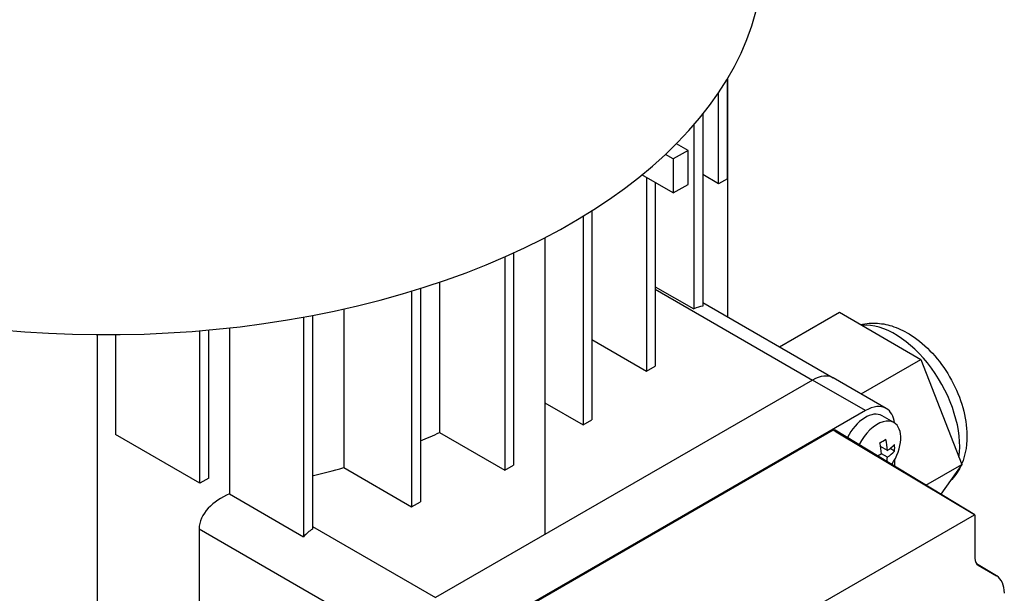
# Model space of a CAD drawing. Extents: x 596 to 3665, y -550 to 1664.
# Drawn here: x 3293 to 3412, y 763 to 832 of the extents above; entities that cross this region are included whole.
import ezdxf

# ---------------------------------------------------------------- set-up
doc = ezdxf.new("R2010")
doc.units = 0
doc.header["$MEASUREMENT"] = 0
doc.layers.add('View001', color=7, linetype='Continuous')

msp = doc.modelspace()

# ---------------------------------------------------------------- linework, layer by layer
at = {"layer": 'View001'}
for p, q in [((3378.48, 812.75), (3378.48, 824.77)), ((3378.49, 824.78), (3378.49, 796.15)), ((3377.42, 812.14), (3377.42, 823.09)), ((3375.51, 820.49), (3375.51, 797.43)), ((3374.45, 819.22), (3374.45, 797.11)), ((3373.74, 816.15), (3371.97, 815.13)), ((3373.74, 816.15), (3372.34, 816.95)), ((3373.74, 812.06), (3373.74, 816.15)), ((3371.97, 815.13), (3371.03, 815.67)), ((3371.97, 815.13), (3371.97, 811.04)), ((3371.97, 811.04), (3368.21, 813.22)), ((3368.75, 812.9), (3368.75, 789.63)), ((3377.42, 812.14), (3375.51, 813.25)), ((3378.48, 812.75), (3377.42, 812.14)), ((3369.81, 812.29), (3369.81, 790.24)), ((3371.97, 811.04), (3373.74, 812.06)), ((3362.2, 808.91), (3362.2, 783.78)), ((3361.14, 808.25), (3361.14, 783.17)), ((3356.54, 805.67), (3356.54, 770.01)), ((3351.73, 803.37), (3351.73, 777.74)), ((3352.79, 803.85), (3352.79, 778.35)), ((3341.6, 799.58), (3341.6, 773.95)), ((3343.91, 800.33), (3343.91, 782.26)), ((3369.81, 799.78), (3374.45, 797.11)), ((3369.81, 799.47), (3388.69, 788.57)), ((3340.54, 799.25), (3340.54, 773.34)), ((3332.39, 797.11), (3332.39, 778.05)), ((3375.51, 797.87), (3391.19, 788.82)), ((3327.56, 796.13), (3327.56, 769.75)), ((3328.63, 796.33), (3328.63, 770.65)), ((3384.72, 792.55), (3391.92, 796.71)), ((3391.92, 796.71), (3401.72, 791.05)), ((3318.66, 794.83), (3318.66, 774.89)), ((3302.77, 794.03), (3302.77, 718.02)), ((3304.97, 794.03), (3304.97, 782.04)), ((3315.13, 776.18), (3315.13, 794.49)), ((3316.19, 776.79), (3316.19, 794.58)), ((3362.2, 793.42), (3368.75, 789.63)), ((3368.75, 789.63), (3369.81, 790.24)), ((3394.52, 786.9), (3401.72, 791.05)), ((3401.72, 791.05), (3406.62, 778.43)), ((3397.55, 785.15), (3391.19, 788.82)), ((3388.69, 788.57), (3343.43, 762.45)), ((3388.69, 788.57), (3343.43, 762.45)), ((3395.05, 784.9), (3388.69, 788.57)), ((3356.54, 785.82), (3361.14, 783.17)), ((3395.05, 784.9), (3349.8, 758.77)), ((3398.47, 783.46), (3397.05, 784.28)), ((3361.14, 783.17), (3362.2, 783.78)), ((3315.13, 776.18), (3304.97, 782.04)), ((3343.91, 782.26), (3351.73, 777.74)), ((3391.16, 782.53), (3353.69, 760.89)), ((3408.13, 772.39), (3391.16, 782.53)), ((3408.17, 772.39), (3391.41, 782.55)), ((3408.13, 772.39), (3391.52, 782.32)), ((3397.68, 780.11), (3396.87, 780.58)), ((3397.68, 779.3), (3396.97, 779.71)), ((3398.55, 780.02), (3398, 780.34)), ((3351.73, 777.74), (3352.79, 778.35)), ((3398.59, 778.2), (3398.59, 779.06)), ((3402.31, 775.94), (3406.62, 778.43)), ((3406.62, 778.43), (3404.11, 774.85)), ((3332.39, 778.05), (3340.54, 773.34)), ((3316.19, 776.79), (3315.13, 776.18)), ((3318.66, 774.89), (3327.56, 769.75)), ((3340.54, 773.34), (3341.6, 773.95)), ((3370.66, 750.75), (3408.13, 772.39)), ((3408.19, 772.35), (3408.19, 767.19)), ((3328.63, 770.99), (3343.43, 762.45)), ((3315.03, 770.68), (3315.03, 718.58)), ((3315.03, 770.68), (3339.9, 756.32)), ((3410.8, 765.03), (3408.38, 766.5)), ((3410.78, 765.05), (3408.38, 766.5)), ((3408.59, 766.31), (3408.56, 766.32)), ((3408.59, 766.31), (3410.78, 765.05))]:
    msp.add_line(p, q, dxfattribs=at)
for centre, major_axis, ratio, start_param, end_param in [((3303.83, 839.6), (78.95, 0), 0.57735, 3.92699, 6.283185), ((3374.16, 792.88), (-2.5, -4.33), 0.57735, 3.53719, 3.8469), ((3398.59, 785.1), (5.5, -9.53), 0.577351, -5.6496, -3.39863), ((3388.69, 784.49), (-2.5, -4.33), 0.57735, 3.14159, 3.92699), ((3388.69, 784.49), (-2.5, -4.33), 0.57735, 3.14159, 3.92699), ((3395.05, 780.82), (-2.5, -4.33), 0.57735, 3.14159, 3.92699), ((3395.05, 780.82), (2, 3.46), 0.57735, 0, 1.659635), ((3395.05, 780.82), (-2.5, -4.33), 0.57735, 2.49679, 3.14159), ((3396.47, 780), (2, 3.46), 0.57735, -5.74277, -4.61478), ((3396.47, 780), (2, 3.46), 0.57735, 0, 0.540415), ((3396.47, 780), (2, 3.46), 0.57735, -1.69309, 0), ((3303.83, 811.44), (64.5, 0), 0.57735, 5.33792, 5.38281), ((3391.16, 782.12), (-0.25, -0.433), 0.57735, 3.12925, 3.92699), ((3391.16, 782.12), (-0.25, -0.433), 0.57735, 2.35619, 3.12925), ((3392.4, 783.98), (-6.71, 0), 0.57735, -4.00159, -3.85239), ((3392.05, 782.14), (3.49, -6.05), 0.577351, -5.42611, -5.20727), ((3392.76, 782.55), (-3.49, 6.05), 0.577351, 3.99866, 4.21751), ((3392.4, 782.75), (-6.98, 0), 0.57735, -3.85532, -3.63647), ((3393.82, 783.16), (-3.35, 5.81), 0.577351, 3.85239, 4.0016), ((3392.4, 782.75), (-6.98, 0), 0.57735, -4.0894, -3.99866), ((3392.76, 782.55), (-3.49, 6.05), 0.577351, 3.7587, 3.85532), ((3392.4, 781.94), (6.98, 0), 0.57735, 5.56946, 5.7883), ((3303.83, 811.44), (64.5, 0), 0.57735, 5.1069, 5.17108), ((3408.13, 772.32), (-0.0405, -0.0702), 0.57735, 3.12925, 3.92699), ((3408.13, 772.32), (-0.0405, -0.0702), 0.57735, 2.35619, 3.12925), ((3328.91, 766.75), (-2.5, -4.33), 0.57735, 4.00708, 4.31679), ((3409.55, 767.97), (-0.96, -1.66), 0.57735, 5.49779, 6.27084), ((3409.55, 767.97), (-0.96, -1.66), 0.57735, 6.27084, 6.28318), ((3408.49, 761.08), (-2.29, -3.97), 0.57735, 3.12925, 3.14159), ((3408.49, 761.08), (-2.29, -3.97), 0.57735, 2.35619, 3.12925)]:
    msp.add_ellipse(centre, major_axis=major_axis, ratio=ratio, start_param=start_param, end_param=end_param, dxfattribs=at)
for points, knots in [([(3394.51, 795.21), (3395.15, 795.38), (3395.82, 795.44), (3396.49, 795.39), (3397.16, 795.35), (3397.82, 795.21), (3398.47, 794.98), (3399.19, 794.73), (3399.89, 794.38), (3400.56, 793.94), (3402.35, 792.78), (3403.97, 791.01), (3405.16, 788.96), (3406.38, 786.87), (3407.13, 784.52), (3407.23, 782.35), (3407.3, 780.97), (3407.1, 779.65), (3406.6, 778.47)], [0.0581339, 0.0581339, 0.0581339, 0.0581339, 0.132998, 0.132998, 0.132998, 0.265996, 0.265996, 0.265996, 0.412996, 0.412996, 0.412996, 0.545994, 0.545994, 0.545994, 0.678992, 0.678992, 0.678992, 0.851204, 0.851204, 0.851204, 0.851204]), ([(3406.51, 778.28), (3406.49, 778.24), (3406.47, 778.19), (3406.45, 778.15), (3406.14, 777.51), (3405.72, 776.93), (3405.22, 776.43)], [0.860617, 0.860617, 0.860617, 0.860617, 0.867002, 0.867002, 0.867002, 0.946717, 0.946717, 0.946717, 0.946717]), ([(3318.66, 774.89), (3317.7, 774.47), (3316.8, 773.89), (3316.13, 773.16), (3315.47, 772.43), (3315.03, 771.55), (3315.03, 770.68)], [0.0274201, 0.0274201, 0.0274201, 0.0274201, 0.0305631, 0.0305631, 0.0305631, 0.0337061, 0.0337061, 0.0337061, 0.0337061])]:
    msp.add_open_spline(points, degree=3, knots=knots, dxfattribs=at)

doc.saveas('drawing.dxf')
